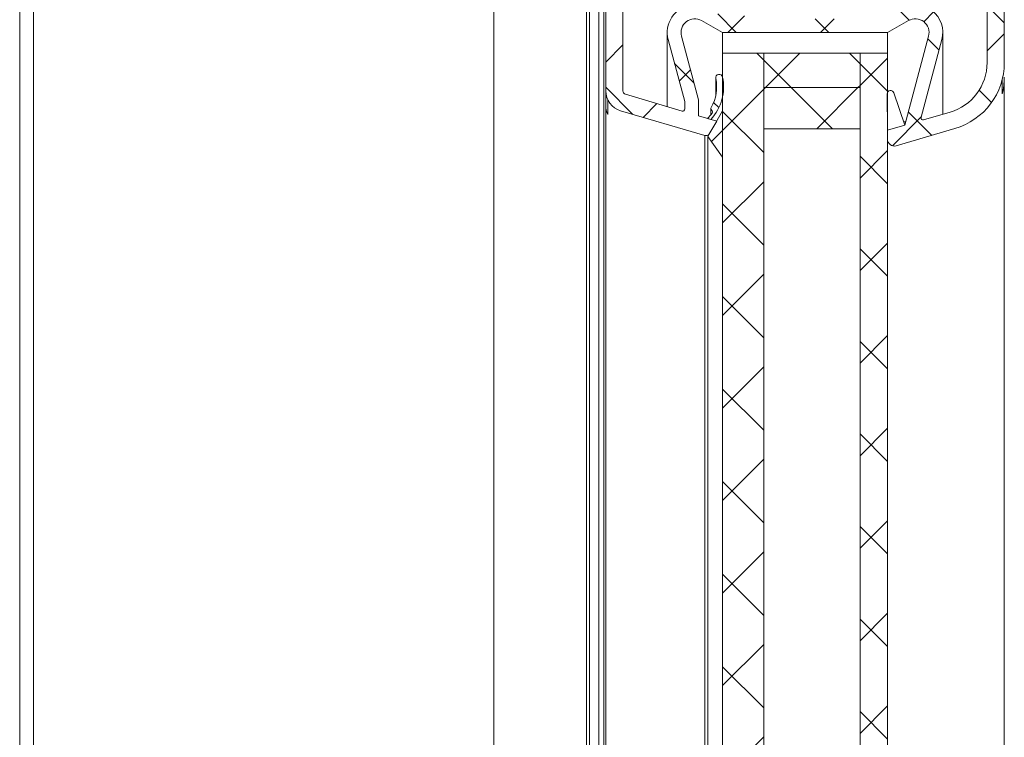
# Model space of a CAD drawing. Units: millimetres. Extents: x -2374 to 18573, y 7593 to 15855.
# Drawn here: x 2552 to 2695, y 14130 to 14234 of the extents above; entities that cross this region are included whole.
import ezdxf

# ---------------------------------------------------------------- set-up
doc = ezdxf.new("R2010")
doc.units = ezdxf.units.MM
doc.header["$LTSCALE"] = 25
doc.layers.add('ACO 07', color=10, linetype='Continuous')
doc.layers.add('ACO_THERM_BLOCK_02_2016', color=10, linetype='Continuous')
pattern_1 = [(45, (-179.7141535049523, -927.6873419214971), (-6.735192090801863, 6.735192090801865), []), (135, (-179.7141535049523, -927.6873419214971), (-6.735192090801865, -6.735192090801863), [])]

# ---------------------------------------------------------------- blocks, each defined once
blk = doc.blocks.new('315682')
at = {"layer": 'ACO 07', "linetype": 'Continuous', "lineweight": 15}
h = blk.add_hatch(dxfattribs=at)
h.set_pattern_fill('ANSI37', color=256, scale=3, style=0)
h.set_pattern_definition(pattern_1)
edge = h.paths.add_edge_path(flags=0)
edge.add_line((-4.002507680674171, 1044.291833345615), (-4.002507680674171, 1042.976844659403))
edge.add_arc((-3.002507680674171, 1042.976844659404), 1, 180, 286.299999999998)
edge.add_line((-2.721840971753409, 1042.017039367429), (5.805045563405656, 1044.510475485331))
edge.add_arc((2.998378474196215, 1054.108528405082), 10, 286.3000000000018, 360.0000000000008)
edge.add_line((12.99837847419622, 1054.108528405082), (12.99837847419622, 1105.492239301791))
edge.add_arc((9.998378474196215, 1105.492239301791), 3, 0, 90)
edge.add_line((9.998378474196215, 1108.492239301791), (0.9993032713555294, 1108.492239301791))
edge.add_arc((0.9993032713573484, 1107.992239301791), 0.5, 90, 180)
edge.add_line((0.4993032713573484, 1107.992239301791), (0.4993032713573484, 1105.042225381841))
edge.add_arc((1.099303271355893, 1105.042225381841), 0.6, 180, 270.0000000000008)
edge.add_arc((1.099315271356318, 1105.042225381841), 0.6, 269.9994270421854, 360.0000000000117)
edge.add_line((1.699315271356681, 1105.042225381841), (1.699315271356681, 1105.492236936841))
edge.add_arc((2.199315271356681, 1105.492236936841), 0.5, 89.9999999999992, 180.000000000013, ccw=False)
edge.add_arc((2.199315271354862, 1102.492236936841), 3.499999999999975, -89.99999999998602, 89.99999999999181, ccw=False)
edge.add_arc((2.199315271356681, 1099.492236936841), 0.5, 179.9999999999862, 270.0000000000521, ccw=False)
edge.add_line((1.699315271356681, 1099.492236936841), (1.699315271356681, 1099.942248491841))
edge.add_arc((1.099315271356318, 1099.942248491841), 0.6, 0, 90)
edge.add_arc((1.099303271355893, 1099.942248491841), 0.6, 89.999427042228, 180)
edge.add_line((0.4993032713555294, 1099.942248491841), (0.4993032713555294, 1088.792307121457))
edge.add_arc((0.199303271356257, 1088.792307121457), 0.3, 270, 360, ccw=False)
edge.add_line((0.199303271356257, 1088.492307121458), (-7.600730802103499, 1088.492307121458))
edge.add_arc((-7.600730802103499, 1088.192307121457), 0.3, 90, 180)
edge.add_line((-7.90073080210459, 1088.192307121457), (-7.90073080210459, 1086.292295121457))
edge.add_line((-7.90073080210459, 1086.292295121457), (-9.60077272862145, 1086.292295121457))
edge.add_arc((-9.600772728619631, 1085.992295121458), 0.3, 90, 180)
edge.add_line((-9.900772728620723, 1085.992295121458), (-9.900772728620723, 1082.892287121458))
edge.add_arc((-9.600772728619631, 1082.892287121458), 0.3, 179.9999999999783, 270.0000000000008)
edge.add_line((-9.600772728619631, 1082.592287121457), (-8.200730802103863, 1082.592287121457))
edge.add_arc((-8.200730802103863, 1082.292287121458), 0.3, -2.2509993868879974e-11, 89.9999999999992, ccw=False)
edge.add_line((-7.90073080210459, 1082.292287121458), (-7.90073080210459, 1077.492275241933))
edge.add_arc((-8.200730802103863, 1077.492275241933), 0.3, 270, 360, ccw=False)
edge.add_line((-8.200730802103863, 1077.192275241934), (-23.80071381021844, 1077.192275241934))
edge.add_arc((-23.80071381021844, 1077.492275241933), 0.3, 180, 270, ccw=False)
edge.add_line((-24.10071381021953, 1077.492275241933), (-24.10071381021953, 1082.292287121458))
edge.add_arc((-23.80071381021844, 1082.292287121458), 0.3, 89.9999999999992, 180, ccw=False)
edge.add_line((-23.80071381021844, 1082.592287121457), (-22.40067188370267, 1082.592287121457))
edge.add_arc((-22.40067188370267, 1082.892287121458), 0.3, 270.0000000000008, 360.0000000000008)
edge.add_line((-22.1006718837034, 1082.892287121458), (-22.1006718837034, 1085.992295121458))
edge.add_arc((-22.40067188370267, 1085.992295121458), 0.3, 0, 90)
edge.add_line((-22.40067188370267, 1086.292295121457), (-24.10071381021953, 1086.292295121457))
edge.add_line((-24.10071381021953, 1086.292295121457), (-24.10071381021953, 1088.192307121457))
edge.add_arc((-24.4007138102188, 1088.192307121457), 0.3, 0, 90)
edge.add_line((-24.4007138102188, 1088.492307121458), (-34.37142397688694, 1088.492307121458))
edge.add_arc((-34.37142397688694, 1088.192307121457), 0.3, 90, 164.9996429123063)
edge.add_line((-34.66120124085319, 1088.269954640984), (-35.47988564273692, 1085.214659024674))
edge.add_arc((-35.76966290670316, 1085.292306544203), 0.3, 270, 344.9996429123063, ccw=False)
edge.add_line((-35.76966290670316, 1084.992306544204), (-42.19982308651925, 1084.992306544204))
edge.add_arc((-42.19982308651925, 1085.292306544203), 0.3, 180.0000000000217, 270, ccw=False)
edge.add_line((-42.49982308651852, 1085.292306544203), (-42.49982308651852, 1086.242306544204))
edge.add_arc((-43.74982308651852, 1086.242306544204), 1.25, 0, 90)
edge.add_arc((-43.74982308651852, 1086.242306544204), 1.25, 90, 180)
edge.add_line((-44.99982308651852, 1086.242306544204), (-44.99982308651852, 1049.996945432058))
edge.add_arc((-41.99982308651852, 1049.996945432056), 3, 180, 253.4999999999976)
edge.add_line((-42.85186912063182, 1047.120486227452), (-30.60072230616242, 1043.491531212243))
edge.add_line((-30.60072230616061, 1043.491531212245), (-30.24560391777777, 1043.491531212245))
edge.add_arc((-30.24560391777777, 1043.791531212244), 0.3, 270.0000000000008, 329.9999999999943)
edge.add_line((-29.98579629664346, 1043.641531212244), (-28.85072230616242, 1045.607537034108))
edge.add_line((-28.85072230616061, 1045.60753703411), (-31.50086888386977, 1046.392546214054))
edge.add_line((-31.50086888386977, 1046.392546214054), (-31.50086888386977, 1048.707442180614))
edge.add_line((-31.50086888386977, 1048.707442180614), (-33.98443510105062, 1057.97629246613))
edge.add_arc((-32.05258268087164, 1058.493927691594), 2.000000000000002, 60.400000000008276, 194.9999150361778, ccw=False)
edge.add_line((-31.06469894770271, 1060.232917550606), (-27.99983648008129, 1058.491833345615))
edge.add_line((-27.99983648008129, 1058.491833345615), (-4.001608132239198, 1058.491833345615))
edge.add_line((-4.001608132241017, 1058.491833345615), (-0.9367456646195933, 1060.232917550606))
edge.add_arc((0.051138068549335, 1058.493927691594), 2.000000000000001, -14.99991503617889, 119.5999999999998, ccw=False)
edge.add_line((1.982990488728319, 1057.97629246613), (-1.494858672718692, 1044.99670570494))
edge.add_line((-1.494858672718692, 1044.99670570494), (-4.00250768067599, 1044.291833345616))
edge = h.paths.add_edge_path(flags=0)
edge.add_arc((9.998378474196215, 1105.492239301791), 0.500000000000023, -7.958078640513122e-13, 89.9999999999992, ccw=False)
edge.add_line((10.49837847419622, 1105.492239301791), (10.49837847419622, 1087.592267790822))
edge.add_arc((10.19837847419694, 1087.592267790822), 0.3, 270, 360, ccw=False)
edge.add_line((10.19837847419694, 1087.292267790823), (3.299312608680339, 1087.292267790823))
edge.add_arc((3.299312608680339, 1087.592267790822), 0.3, 180, 270, ccw=False)
edge.add_line((2.999312608679247, 1087.592267790822), (2.999312608679247, 1096.797502012556))
edge.add_arc((3.299312608680339, 1096.797502012556), 0.3, 100.93263435518293, 180, ccw=False)
edge.add_arc((2.199315271354862, 1102.492236936841), 5.499999999999977, 280.9326343551443, 399.5212282967)
edge.add_line((6.441954007488675, 1105.992239301791), (9.998378474196215, 1105.992239301791))
edge = h.paths.add_edge_path(flags=0)
edge.add_arc((-41.99982308651852, 1049.996945432056), 0.5, 180, 253.4999999999896, ccw=False)
edge.add_line((-42.49982308651852, 1049.996945432056), (-42.49982308651852, 1082.192306544202))
edge.add_arc((-42.19982308651925, 1082.192306544202), 0.3, 89.9999999999992, 180.0000000000217, ccw=False)
edge.add_line((-42.19982308651925, 1082.492306544204), (-33.88104957740325, 1082.492306544204))
edge.add_arc((-33.88104957740325, 1082.192306544202), 0.3, 3.6999999999923148, 89.9999999999992, ccw=False)
edge.add_line((-33.58167489192056, 1082.211666236679), (-32.32477057968754, 1062.775131610721))
edge.add_arc((-32.62414526516841, 1062.755771918244), 0.3, -82.36155076448603, 3.6999999999923148, ccw=False)
edge.add_arc((-32.05258268087164, 1058.493927691594), 4.000000000000002, 97.63844923550114, 194.9999150361755)
edge.add_line((-35.91628752123324, 1057.458657240666), (-33.50086888387159, 1048.44413869404))
edge.add_line((-33.50086888387159, 1048.44413869404), (-33.50086888387159, 1047.359714770108))
edge.add_arc((-33.80086888387086, 1047.359714770108), 0.3, 253.4999999999458, 360, ccw=False)
edge.add_line((-33.88607348728146, 1047.072068849648), (-42.14183075887013, 1049.517535564624))
edge = h.paths.add_edge_path(flags=0)
edge.add_line((-27.54036267986521, 1060.531001825279), (-30.07681521453378, 1061.971907409616))
edge.add_arc((-32.05258268087164, 1058.493927691594), 4.000000000000001, 60.39999999999941, 71.46061117553275)
edge.add_arc((-30.68536964320629, 1062.570780461765), 0.3, 183.6999999999987, 251.4606111756067, ccw=False)
edge.add_line((-30.98474432868716, 1062.551420769289), (-32.48003705088377, 1085.67434945053))
edge.add_arc((-32.1806623654029, 1085.693709143005), 0.3, 89.9999999999992, 183.6999999999715, ccw=False)
edge.add_line((-32.1806623654029, 1085.993709143006), (-26.40068911578965, 1085.993709143006))
edge.add_arc((-26.40068911578965, 1085.693709143005), 0.3, -7.958078640513122e-13, 89.9999999999992, ccw=False)
edge.add_line((-26.10068911579037, 1085.693709143005), (-26.10068911579037, 1060.791850304129))
edge.add_arc((-26.40068911578965, 1060.791850304131), 0.3, 270, 360, ccw=False)
edge.add_line((-26.40068911578965, 1060.49185030413), (-27.39218011989033, 1060.49185030413))
edge.add_arc((-27.39218011989033, 1060.791850304131), 0.3, 240.3999999999902, 270, ccw=False)
edge = h.paths.add_edge_path(flags=0)
edge.add_arc((0.051138068549335, 1058.493927691594), 4, 345.000084963826, 479.6000000000063)
edge.add_line((-1.924629397788522, 1061.971907409616), (-4.530030925785468, 1060.491833345615))
edge.add_line((-4.530030925785468, 1060.491833345615), (-5.600730802103499, 1060.491833345615))
edge.add_arc((-5.600730802103499, 1060.791833345615), 0.3, 180, 270, ccw=False)
edge.add_line((-5.90073080210459, 1060.791833345615), (-5.90073080210459, 1085.692307121457))
edge.add_arc((-5.600730802103499, 1085.692307121457), 0.3, 89.9999999999992, 180, ccw=False)
edge.add_line((-5.600730802103499, 1085.992307121458), (10.19837847419694, 1085.992307121458))
edge.add_arc((10.19837847419694, 1085.692307121457), 0.3, -7.958078640513122e-13, 89.9999999999992, ccw=False)
edge.add_line((10.49837847419622, 1085.692307121457), (10.49837847419622, 1054.108528405082))
edge.add_arc((2.998378474196215, 1054.108528405082), 7.5, 286.300000000002, 360, ccw=False)
edge.add_line((5.103378791101932, 1046.909988715268), (1.259074278814296, 1045.785835405661))
edge.add_arc((1.174874266138431, 1046.073776993253), 0.3, 165.0000849638227, 286.2999999999342, ccw=False)
edge.add_line((0.8850964031116746, 1046.151422277073), (3.914842908909122, 1057.458657240666))
edge = h.paths.add_edge_path(flags=0)
edge.add_arc((-16.66702640885524, 1074.892270751689), 0.3, 89.9999999999992, 176.8000000000168, ccw=False)
edge.add_line((-16.66702640885524, 1075.192270751688), (-15.33441820346889, 1075.192270751688))
edge.add_arc((-15.33441820346707, 1074.892270751689), 0.3, 3.199999999981628, 89.9999999999992, ccw=False)
edge.add_line((-15.03488597421347, 1074.909017203187), (-14.84292608894975, 1071.475563114871))
edge.add_arc((-14.54339385969433, 1071.492309566367), 0.3, 183.2, 270.0000000000008)
edge.add_line((-14.54339385969433, 1071.192309566368), (-13.44506196594011, 1071.192309566368))
edge.add_arc((-13.44506196594193, 1071.492309566367), 0.3, 270.0000000000008, 356.9996738850377)
edge.add_line((-13.1454731948852, 1071.476607074301), (-12.96562332981011, 1074.907973243753))
edge.add_arc((-12.6660345587552, 1074.892270751689), 0.3, 89.9999999999992, 176.999673885084, ccw=False)
edge.add_line((-12.6660345587552, 1075.192270751688), (-7.500755496532292, 1075.192270751688))
edge.add_arc((-7.500755496532292, 1074.892270751689), 0.3, -7.958078640513122e-13, 89.9999999999992, ccw=False)
edge.add_line((-7.20075549653302, 1074.892270751689), (-7.20075549653302, 1060.791850304131))
edge.add_arc((-7.500755496532292, 1060.791850304131), 0.3, 270, 360, ccw=False)
edge.add_line((-7.500755496532292, 1060.49185030413), (-24.50068911578819, 1060.49185030413))
edge.add_arc((-24.50068911579001, 1060.791850304131), 0.3, 180, 270, ccw=False)
edge.add_line((-24.80068911578928, 1060.791850304131), (-24.80068911578928, 1074.892270751689))
edge.add_arc((-24.50068911579001, 1074.892270751689), 0.3, 89.9999999999992, 180, ccw=False)
edge.add_line((-24.50068911579001, 1075.192270751688), (-19.3354100535671, 1075.192270751688))
edge.add_arc((-19.3354100535671, 1074.892270751689), 0.3, 3.000326114914401, 89.9999999999992, ccw=False)
edge.add_line((-19.03582128251037, 1074.907973243755), (-18.8559714174371, 1071.476607074303))
edge.add_arc((-18.55638264638037, 1071.492309566367), 0.3, 183.0003261149594, 270.0000000000008)
edge.add_line((-18.55638264638037, 1071.192309566368), (-17.45805075262615, 1071.192309566368))
edge.add_arc((-17.45805075262797, 1071.492309566367), 0.3, 270.0000000000008, 356.7999999999968)
edge.add_line((-17.15851852337255, 1071.475563114869), (-16.96655863810884, 1074.909017203185))
h = blk.add_hatch(dxfattribs=at)
h.set_pattern_fill('ANSI37', color=256, scale=3, style=0)
h.set_pattern_definition(pattern_1)
h.paths.add_polyline_path([(-22.00070995894566, 526.4918333456171), (-22.00070995894566, 1055.491833345617), (-28.00070995894566, 1055.491833345617), (-28.00070995894566, 526.4918333456171)], flags=0)
h = blk.add_hatch(dxfattribs=at)
h.set_pattern_fill('ANSI37', color=256, scale=3, style=0)
h.set_pattern_definition(pattern_1)
h.paths.add_polyline_path([(-8.000709958945663, 1055.491833345617), (-22.00070995894566, 1055.491833345617), (-22.00070995894566, 1050.491833345617), (-8.000709958945663, 1050.491833345617)], flags=0)
h = blk.add_hatch(dxfattribs=at)
h.set_pattern_fill('ANSI37', color=256, scale=3, style=0)
h.set_pattern_definition(pattern_1)
h.paths.add_polyline_path([(-4.000709958945663, 526.4918333456171), (-4.000709958945663, 1055.491833345617), (-8.000709958945663, 1055.491833345617), (-8.000709958945663, 526.4918333456171)], flags=0)
h = blk.add_hatch(dxfattribs=at)
h.set_pattern_fill('ANSI37', color=256, scale=3, style=0)
h.set_pattern_definition(pattern_1)
edge = h.paths.add_edge_path(flags=0)
edge.add_arc((-34.86074770456071, 1050.573983151493), 6.549999999999999, 315.69847098174233, 324.58226985693295, ccw=False)
edge.add_line((-30.17308238062651, 1045.999237933365), (-29.68959298338268, 1045.856021849231))
edge.add_arc((-34.86074770456071, 1050.573983151493), 7.000000000000092, 317.6238862390194, 371.9120917215488)
edge.add_arc((-28.50072230616206, 1051.915652608444), 0.4999999999998652, 11.91209172154543, 191.912091721559)
edge.add_arc((-34.86074770456071, 1050.573983151493), 6.000000000000364, -29.9062347704795, 11.912091721546517, ccw=False)
edge.add_arc((-29.39963995628204, 1047.432916109596), 0.2999999999997449, 150.0937652295063, 224.9154803502262)
edge.add_line((-29.61208468547738, 1047.22109723169), (-29.55487485969206, 1047.163718370719))
edge.add_arc((-29.7673195888874, 1046.951899492813), 0.2999999999997464, -35.41773014308728, 44.91548035017871, ccw=False)
h = blk.add_hatch(dxfattribs=at)
h.set_pattern_fill('ANSI37', color=256, scale=3, style=0)
h.set_pattern_definition(pattern_1)
h.paths.add_polyline_path([(-8.000709958945663, 1050.491833345617), (-22.00070995894566, 1050.491833345617), (-22.00070995894566, 1044.491833345617), (-8.000709958945663, 1044.491833345617)], flags=0)
h = blk.add_hatch(dxfattribs=at)
h.set_pattern_fill('ANSI37', color=256, scale=3, style=0)
h.set_pattern_definition(pattern_1)
h.paths.add_polyline_path([(-30.15032157797032, 1043.3592219574), (-28.00072230615478, 1040.362269838897), (-28.00072230615478, 1047.082207851896)], flags=0)
for p, q in [((-130.3015886805952, 1122.932083904743), (-130.3015886805952, 459.0523838996887)), ((-128.3015887020156, 1122.932083904743), (-128.3015887020156, 459.0523838996887)), ((12.99837231636047, 1105.492237955332), (12.99837231636047, 1054.108528420329)), ((-44.99982297420502, 1049.996945541352), (-44.99982297420502, 1086.24230697751)), ((10.49837470054626, 1085.692308843136), (10.49837470054626, 1054.108528420329)), ((-61.30159646272659, 1084.325555711985), (-61.30159646272659, 497.658908367157)), ((-42.49982535839081, 1049.996945541352), (-42.49982535839081, 1082.192305475473)), ((-47.82459139823914, 502.5452971458435), (-47.82459139823914, 1079.439204186201)), ((-47.35821485519409, 502.9265284538269), (-47.35821485519409, 1079.057980328798)), ((-45.9970161318779, 503.2957792282104), (-45.9970161318779, 1078.688710927963)), ((-45.28217762708664, 504.1119456291199), (-45.28217762708664, 1077.872507274151)), ((-27.99983322620392, 1058.491833508015), (-31.06469660997391, 1060.232916846871)), ((-0.9367465972900391, 1060.232916846871), (-4.001609981060028, 1058.491833508015)), ((-36.05258464813232, 1058.493928052485), (-36.05258464813232, 1047.713818028569)), ((-33.98443758487701, 1057.976292446256), (-31.50086849927902, 1048.707442358136)), ((-4.001609981060028, 1058.491833508015), (-27.99983322620392, 1058.491833508015)), ((-27.99983322620392, 1058.491833508015), (-27.99983322620392, 1055.491833016276)), ((-4.001609981060028, 1058.491833508015), (-4.001609981060028, 1055.491833016276)), ((-1.494854688644409, 1044.996705604717), (1.982986927032471, 1057.976292446256)), ((4.051133990287781, 1046.602291986346), (4.051133990287781, 1058.493928052485)), ((-35.9162911772728, 1057.458656840026), (-33.50087255239487, 1048.444138839841)), ((0.8850991725921631, 1046.151422196999), (3.91484797000885, 1057.458656840026)), ((-28.00071239471436, 1055.491833016276), (-28.00071239471436, 526.4918208122253)), ((-28.00071239471436, 1055.491833016276), (-22.00070768594742, 1055.491833016276)), ((-22.00070768594742, 1050.491833128035), (-22.00070768594742, 1055.491833016276)), ((-22.00070768594742, 1055.491833016276), (-8.000709116458893, 1055.491833016276)), ((-22.00070768594742, 1055.491833016276), (-22.00070768594742, 526.4918208122253)), ((-8.000709116458893, 1055.491833016276), (-8.000709116458893, 526.4918208122253)), ((-8.000709116458893, 1055.491833016276), (-4.0007084608078, 1055.491833016276)), ((-8.000709116458893, 1050.491833128035), (-8.000709116458893, 1055.491833016276)), ((-4.0007084608078, 1055.491833016276), (-4.0007084608078, 526.4918208122253)), ((-29.00072187185287, 1051.915653049946), (-29.00072187185287, 1049.285533372313)), ((12.99837231636047, 1051.987208425999), (12.99837231636047, 529.9972891807556)), ((-22.00070768594742, 1044.491833308712), (-22.00070768594742, 1050.491833128035)), ((-22.00070768594742, 1050.491833128035), (-8.000709116458893, 1050.491833128035)), ((-8.000709116458893, 1044.491833308712), (-8.000709116458893, 1050.491833128035)), ((12.69838213920593, 1049.55615894869), (12.69838213920593, 1051.677479408681)), ((-44.99982297420502, 1049.996945541352), (-44.99982297420502, 1047.87562508136)), ((-33.88607501983643, 1047.072068788111), (-42.14183241128922, 1049.517535604537)), ((-4.002504050731659, 1044.291833299212), (-4.050701856613159, 1049.549375195056)), ((-3.076672554016113, 1049.7129522264), (-1.494854688644409, 1044.996705604717)), ((-44.99982297420502, 534.1091156005859), (-44.99982297420502, 1047.87562508136)), ((-44.69982534646988, 1048.689275979996), (-44.69982534646988, 1046.567955520004)), ((-33.50087255239487, 1048.444138839841), (-33.50087255239487, 1047.359714750201)), ((-31.50086849927902, 1048.707442358136), (-31.50086849927902, 1046.39254626818)), ((-30.60071915388107, 1043.491531221662), (-42.85187274217606, 1047.12048638612)), ((-31.50086849927902, 1046.39254626818), (-28.85071933269501, 1045.607537031174)), ((-30.15032410621643, 1043.359221948776), (-28.00071984529495, 1047.08220763132)), ((-29.69963848590851, 1047.432916238904), (-29.69963848590851, 1046.5409362223)), ((-29.55487370491028, 1047.163718380034), (-29.61208671331406, 1047.221097163856)), ((-28.00071984529495, 1047.08220763132), (-28.00071984529495, 1040.362269850448)), ((5.103379487991333, 1046.909988857806), (1.259073615074158, 1045.785835478455)), ((-29.68959510326385, 1045.856021810323), (-30.17308562994003, 1045.99923803471)), ((-28.85071933269501, 1045.607537031174), (-29.98579293489456, 1043.641531199683)), ((-1.494854688644409, 1044.996705604717), (-4.002504050731659, 1044.291833299212)), ((-1.660920679569244, 1045.491833239794), (-1.362189650535583, 1045.491833239794)), ((-30.24560213088989, 1043.491531221662), (-30.60071915388107, 1043.491531221662)), ((-30.60071915388107, 1043.491531221662), (-30.60071915388107, 538.4929180145264)), ((-28.00071984529495, 1040.362269850448), (-30.15032410621643, 1043.359221948776)), ((-30.15032410621643, 538.625180721283), (-30.15032410621643, 1043.359221948776)), ((-22.00070768594742, 1044.491833308712), (-8.000709116458893, 1044.491833308712)), ((-4.002504050731659, 1042.976844659279), (-4.002504050731659, 1044.291833299212)), ((5.805045366287231, 1044.510475476272), (-2.721838653087616, 1042.017039377242))]:
    blk.add_line(p, q, dxfattribs=at)
for centre, radius, start, end in [((-32.05258268087164, 1058.493927691594), 4.000000000000099, 97.63844923553667, 194.9999150361558), ((0.051138068549335, 1058.493927691594), 4.000000000000073, 345.0000849638442, 119.5999999999473), ((-32.05258268087164, 1058.493927691594), 2.000000000000047, 60.3999999999106, 194.9999150361558), ((0.051138068549335, 1058.493927691594), 2.000000000000047, 345.0000849638442, 119.6000000000894), ((2.998378474196215, 1054.108528405082), 7.5, 286.2999999999936, 0), ((2.998378474196215, 1054.108528405082), 10.00000000000011, 286.2999999999936, 0), ((-34.86074770456071, 1050.573983151493), 7.00000000000006, 317.6238862389935, 11.91209172155818), ((-28.50072230616024, 1051.915652608444), 0.5000000000002908, 11.91209172155818, 191.9120917215582), ((2.998378474198034, 1051.987208061521), 10.00000000000039, 345.9301322524613, 0), ((-34.86074770456071, 1050.573983151493), 6.000000000000261, 330.0937652295345, 11.91209172155818), ((-41.99982308651852, 1049.996945432056), 3.000000000000014, 180, 253.4999999999285), ((-41.99982308651852, 1049.996945432056), 0.5000000000000602, 180, 253.4999999999285), ((-3.550722306161333, 1049.553958196924), 0.5000000000000837, 18.54131294256821, 180.5251910176614), ((-41.99982308651852, 1047.875625088494), 3.000000000000455, 180, 205.8419327631598), ((-29.39963995628204, 1047.432916109596), 0.2999999999995962, 150.0937652295345, 224.9154803501426), ((-33.80086888387086, 1047.359714770108), 0.3000000000001819, 253.5000000000285, 0), ((-34.86074770456071, 1050.573983151493), 6.550000000000086, 315.698470981767, 324.5822698569855), ((-29.7673195888874, 1046.951899492813), 0.2999999999999241, 324.5822698569006, 44.91548035014256), ((1.174874266138431, 1046.073776993253), 0.3000000000002006, 165.0000849638442, 286.2999999999936), ((-30.24560391777777, 1043.791531212244), 0.3000000000003458, 270, 329.9999999999897), ((-3.002507680674171, 1042.976844659404), 1.000000000000455, 180, 286.2999999999936)]:
    blk.add_arc(centre, radius, start, end, dxfattribs=at)

msp = doc.modelspace()

# ---------------------------------------------------------------- block references
at = {"layer": 'ACO_THERM_BLOCK_02_2016'}
msp.add_blockref('315682', (2682.429106772963, 13174.13032230003), dxfattribs=at)

doc.saveas('drawing.dxf')
